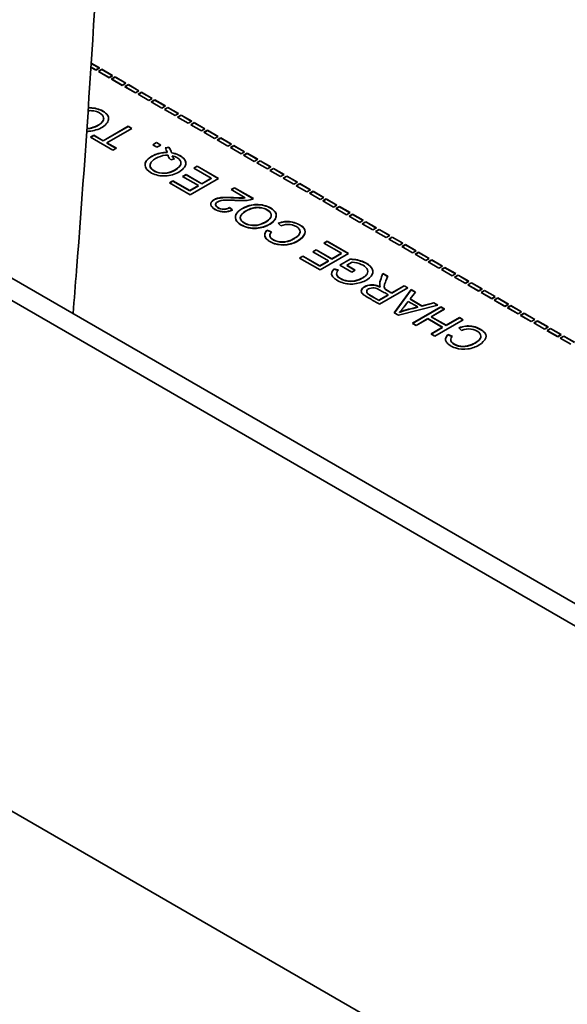
# Model space of a CAD drawing. Units: millimetres. Extents: x 0 to 5880, y 0 to 4158.
# Drawn here: x 4403 to 4423, y 1737 to 1772 of the extents above; entities that cross this region are included whole.
import ezdxf

# ---------------------------------------------------------------- set-up
doc = ezdxf.new("R2010")
doc.units = ezdxf.units.MM
doc.header["$LTSCALE"] = 14
doc.layers.add('Visible Edges(ISO)', color=7, linetype='Continuous', lineweight=35)

msp = doc.modelspace()

# ---------------------------------------------------------------- linework, layer by layer
at = {"layer": 'Visible Edges(ISO)'}
for p, q in [((4305.539, 1818.968), (4531.813, 1688.329)), ((4304.832, 1818.56), (4531.106, 1687.92)), ((4315.792, 1793.657), (4520.146, 1675.673)), ((4405.562, 1770.559), (4405.385, 1770.662)), ((4405.562, 1770.568), (4405.386, 1770.67)), ((4405.394, 1770.805), (4405.691, 1770.634)), ((4405.395, 1770.813), (4405.691, 1770.642)), ((4405.691, 1770.642), (4405.562, 1770.568)), ((4405.691, 1770.634), (4405.562, 1770.559)), ((4405.654, 1770.514), (4405.783, 1770.589)), ((4405.654, 1770.506), (4405.783, 1770.58)), ((4406.043, 1770.29), (4405.654, 1770.514)), ((4406.043, 1770.282), (4405.654, 1770.506)), ((4405.783, 1770.589), (4406.172, 1770.364)), ((4405.783, 1770.58), (4406.172, 1770.356)), ((4406.172, 1770.364), (4406.043, 1770.29)), ((4406.172, 1770.356), (4406.043, 1770.282)), ((4406.136, 1770.237), (4406.264, 1770.311)), ((4406.136, 1770.228), (4406.264, 1770.303)), ((4406.264, 1770.311), (4406.652, 1770.087)), ((4406.264, 1770.303), (4406.652, 1770.079)), ((4406.524, 1770.012), (4406.136, 1770.237)), ((4406.524, 1770.004), (4406.136, 1770.228)), ((4406.652, 1770.087), (4406.524, 1770.012)), ((4406.652, 1770.079), (4406.524, 1770.004)), ((4406.616, 1769.959), (4406.745, 1770.034)), ((4406.616, 1769.951), (4406.745, 1770.025)), ((4407.004, 1769.735), (4406.616, 1769.959)), ((4407.004, 1769.727), (4406.616, 1769.951)), ((4406.745, 1770.034), (4407.133, 1769.809)), ((4406.745, 1770.025), (4407.133, 1769.801)), ((4407.133, 1769.809), (4407.004, 1769.735)), ((4407.133, 1769.801), (4407.004, 1769.727)), ((4407.097, 1769.681), (4407.226, 1769.756)), ((4407.485, 1769.457), (4407.097, 1769.681)), ((4407.104, 1769.677), (4407.226, 1769.748)), ((4407.226, 1769.756), (4407.614, 1769.532)), ((4407.226, 1769.748), (4407.614, 1769.524)), ((4407.614, 1769.532), (4407.485, 1769.457)), ((4407.614, 1769.524), (4407.485, 1769.449)), ((4407.577, 1769.404), (4407.706, 1769.478)), ((4407.577, 1769.396), (4407.706, 1769.47)), ((4407.965, 1769.18), (4407.577, 1769.404)), ((4407.706, 1769.478), (4408.094, 1769.254)), ((4407.706, 1769.47), (4408.087, 1769.25)), ((4408.094, 1769.254), (4407.965, 1769.18)), ((4408.058, 1769.127), (4408.186, 1769.201)), ((4408.065, 1769.123), (4408.186, 1769.193)), ((4408.186, 1769.201), (4408.575, 1768.977)), ((4408.186, 1769.193), (4408.568, 1768.973)), ((4408.446, 1768.902), (4408.058, 1769.127)), ((4408.575, 1768.977), (4408.446, 1768.902)), ((4408.539, 1768.849), (4408.667, 1768.923)), ((4408.927, 1768.625), (4408.539, 1768.849)), ((4408.546, 1768.845), (4408.667, 1768.915)), ((4408.667, 1768.923), (4409.055, 1768.699)), ((4408.667, 1768.915), (4409.048, 1768.695)), ((4405.831, 1767.99), (4406.742, 1768.516)), ((4405.831, 1767.982), (4406.742, 1768.508)), ((4406.742, 1768.516), (4406.878, 1768.437)), ((4406.742, 1768.508), (4406.871, 1768.433)), ((4409.055, 1768.699), (4408.927, 1768.625)), ((4409.017, 1768.573), (4409.146, 1768.647)), ((4409.405, 1768.349), (4409.017, 1768.573)), ((4409.024, 1768.569), (4409.146, 1768.639)), ((4409.146, 1768.647), (4409.534, 1768.423)), ((4409.146, 1768.639), (4409.527, 1768.419)), ((4405.366, 1768.116), (4405.489, 1768.188)), ((4406.184, 1767.644), (4405.366, 1768.116)), ((4405.373, 1768.112), (4405.489, 1768.179)), ((4405.489, 1768.188), (4405.831, 1767.99)), ((4405.489, 1768.179), (4405.831, 1767.982)), ((4406.878, 1768.437), (4405.968, 1767.911)), ((4409.534, 1768.423), (4409.405, 1768.349)), ((4409.497, 1768.296), (4409.626, 1768.37)), ((4409.886, 1768.071), (4409.497, 1768.296)), ((4409.504, 1768.292), (4409.626, 1768.362)), ((4409.626, 1768.37), (4410.015, 1768.145)), ((4409.626, 1768.362), (4410.008, 1768.141)), ((4410.015, 1768.145), (4409.886, 1768.071)), ((4405.968, 1767.911), (4406.308, 1767.715)), ((4405.975, 1767.907), (4405.968, 1767.903)), ((4405.968, 1767.903), (4406.3, 1767.711)), ((4407.631, 1767.835), (4407.776, 1767.919)), ((4407.777, 1767.751), (4407.631, 1767.835)), ((4407.776, 1767.919), (4407.922, 1767.834)), ((4407.922, 1767.834), (4407.777, 1767.751)), ((4408.082, 1767.725), (4408.219, 1767.756)), ((4408.088, 1767.718), (4408.219, 1767.748)), ((4409.978, 1768.018), (4410.107, 1768.092)), ((4410.366, 1767.794), (4409.978, 1768.018)), ((4409.985, 1768.014), (4410.107, 1768.084)), ((4410.107, 1768.092), (4410.495, 1767.868)), ((4410.107, 1768.084), (4410.488, 1767.864)), ((4410.495, 1767.868), (4410.366, 1767.794)), ((4410.459, 1767.741), (4410.587, 1767.815)), ((4410.466, 1767.736), (4410.587, 1767.807)), ((4410.587, 1767.815), (4410.976, 1767.591)), ((4410.587, 1767.807), (4410.968, 1767.587)), ((4406.308, 1767.715), (4406.184, 1767.644)), ((4410.847, 1767.516), (4410.459, 1767.741)), ((4410.976, 1767.591), (4410.847, 1767.516)), ((4410.94, 1767.463), (4411.068, 1767.537)), ((4411.328, 1767.239), (4410.94, 1767.463)), ((4410.947, 1767.459), (4411.068, 1767.529)), ((4411.068, 1767.537), (4411.457, 1767.313)), ((4411.068, 1767.529), (4411.449, 1767.309)), ((4408.42, 1767.331), (4408.287, 1767.293)), ((4409.128, 1766.995), (4409.252, 1767.066)), ((4409.135, 1766.991), (4409.252, 1767.058)), ((4409.252, 1767.066), (4410.024, 1766.621)), ((4409.252, 1767.058), (4410.017, 1766.616)), ((4411.457, 1767.313), (4411.328, 1767.239)), ((4411.42, 1767.186), (4411.549, 1767.26)), ((4411.808, 1766.961), (4411.42, 1767.186)), ((4411.427, 1767.181), (4411.549, 1767.252)), ((4411.549, 1767.26), (4411.937, 1767.036)), ((4411.549, 1767.252), (4411.93, 1767.032)), ((4411.937, 1767.036), (4411.808, 1766.961)), ((4408.721, 1766.686), (4408.845, 1766.758)), ((4409.294, 1766.356), (4408.721, 1766.686)), ((4408.728, 1766.682), (4408.845, 1766.75)), ((4408.845, 1766.758), (4409.417, 1766.427)), ((4408.845, 1766.75), (4409.417, 1766.419)), ((4409.764, 1766.628), (4409.128, 1766.995)), ((4411.9, 1766.908), (4412.029, 1766.982)), ((4412.289, 1766.684), (4411.9, 1766.908)), ((4411.907, 1766.904), (4412.029, 1766.974)), ((4412.029, 1766.982), (4412.418, 1766.758)), ((4412.029, 1766.974), (4412.029, 1766.982)), ((4412.029, 1766.974), (4412.411, 1766.754)), ((4412.418, 1766.758), (4412.289, 1766.684)), ((4412.381, 1766.63), (4412.51, 1766.705)), ((4412.389, 1766.626), (4412.51, 1766.697)), ((4412.51, 1766.705), (4412.898, 1766.481)), ((4412.51, 1766.697), (4412.891, 1766.477)), ((4408.243, 1766.456), (4408.366, 1766.527)), ((4408.991, 1766.024), (4408.243, 1766.456)), ((4408.25, 1766.452), (4408.366, 1766.519)), ((4408.366, 1766.527), (4408.978, 1766.174)), ((4408.366, 1766.519), (4408.978, 1766.165)), ((4408.978, 1766.174), (4409.294, 1766.356)), ((4408.978, 1766.165), (4409.294, 1766.348)), ((4410.024, 1766.621), (4408.991, 1766.024)), ((4409.294, 1766.348), (4409.287, 1766.352)), ((4409.417, 1766.427), (4409.764, 1766.628)), ((4409.417, 1766.419), (4409.764, 1766.62)), ((4409.764, 1766.62), (4409.757, 1766.624)), ((4412.77, 1766.406), (4412.381, 1766.63)), ((4412.898, 1766.481), (4412.77, 1766.406)), ((4412.86, 1766.354), (4412.988, 1766.429)), ((4413.248, 1766.13), (4412.86, 1766.354)), ((4412.867, 1766.35), (4412.988, 1766.42)), ((4412.988, 1766.429), (4413.377, 1766.205)), ((4412.988, 1766.42), (4413.369, 1766.2)), ((4410.49, 1766.209), (4410.614, 1766.28)), ((4410.998, 1765.916), (4410.49, 1766.209)), ((4410.497, 1766.204), (4410.614, 1766.272)), ((4410.614, 1766.28), (4411.299, 1765.885)), ((4410.614, 1766.272), (4411.292, 1765.881)), ((4413.377, 1766.205), (4413.248, 1766.13)), ((4413.34, 1766.077), (4413.469, 1766.151)), ((4413.729, 1765.853), (4413.34, 1766.077)), ((4413.347, 1766.073), (4413.469, 1766.143)), ((4413.469, 1766.151), (4413.858, 1765.927)), ((4413.469, 1766.143), (4413.851, 1765.923)), ((4409.918, 1765.662), (4409.918, 1765.671)), ((4410.998, 1765.908), (4410.986, 1765.914)), ((4410.998, 1765.908), (4410.998, 1765.916)), ((4413.858, 1765.927), (4413.729, 1765.853)), ((4413.821, 1765.799), (4413.95, 1765.874)), ((4414.209, 1765.575), (4413.821, 1765.799)), ((4413.828, 1765.795), (4413.95, 1765.865)), ((4413.95, 1765.874), (4414.338, 1765.649)), ((4413.95, 1765.865), (4414.331, 1765.645)), ((4414.338, 1765.649), (4414.209, 1765.575)), ((4410.422, 1765.556), (4410.536, 1765.473)), ((4410.422, 1765.548), (4410.422, 1765.556)), ((4410.422, 1765.548), (4410.53, 1765.47)), ((4414.301, 1765.522), (4414.43, 1765.596)), ((4414.69, 1765.297), (4414.301, 1765.522)), ((4414.309, 1765.518), (4414.43, 1765.588)), ((4414.43, 1765.596), (4414.819, 1765.372)), ((4414.43, 1765.588), (4414.812, 1765.368)), ((4414.819, 1765.372), (4414.69, 1765.297)), ((4414.783, 1765.244), (4414.911, 1765.319)), ((4415.171, 1765.02), (4414.783, 1765.244)), ((4414.79, 1765.24), (4414.911, 1765.31)), ((4414.911, 1765.319), (4415.299, 1765.094)), ((4414.911, 1765.31), (4415.292, 1765.09)), ((4412.294, 1764.89), (4412.196, 1764.987)), ((4415.299, 1765.094), (4415.171, 1765.02)), ((4415.263, 1764.967), (4415.392, 1765.041)), ((4415.651, 1764.743), (4415.263, 1764.967)), ((4415.27, 1764.963), (4415.392, 1765.033)), ((4415.392, 1765.041), (4415.78, 1764.817)), ((4415.392, 1765.033), (4415.773, 1764.813)), ((4411.792, 1764.734), (4411.957, 1764.675)), ((4411.792, 1764.726), (4411.951, 1764.669)), ((4411.897, 1764.542), (4411.897, 1764.55)), ((4412.997, 1764.669), (4412.997, 1764.677)), ((4415.78, 1764.817), (4415.651, 1764.743)), ((4415.743, 1764.69), (4415.872, 1764.764)), ((4416.132, 1764.465), (4415.743, 1764.69)), ((4415.75, 1764.685), (4415.872, 1764.756)), ((4415.872, 1764.764), (4416.261, 1764.539)), ((4415.872, 1764.756), (4416.254, 1764.535)), ((4416.261, 1764.539), (4416.132, 1764.465)), ((4413.864, 1764.26), (4413.988, 1764.332)), ((4414.5, 1763.893), (4413.864, 1764.26)), ((4413.872, 1764.256), (4413.988, 1764.324)), ((4413.988, 1764.332), (4414.761, 1763.886)), ((4413.988, 1764.324), (4414.753, 1763.882)), ((4416.224, 1764.412), (4416.353, 1764.486)), ((4416.612, 1764.188), (4416.224, 1764.412)), ((4416.231, 1764.408), (4416.353, 1764.478)), ((4416.353, 1764.486), (4416.741, 1764.262)), ((4416.353, 1764.478), (4416.734, 1764.258)), ((4416.741, 1764.262), (4416.612, 1764.188)), ((4416.703, 1764.136), (4416.831, 1764.21)), ((4416.71, 1764.132), (4416.831, 1764.202)), ((4416.831, 1764.21), (4417.219, 1763.986)), ((4416.831, 1764.202), (4416.831, 1764.21)), ((4416.831, 1764.202), (4417.212, 1763.982)), ((4413.457, 1763.952), (4413.581, 1764.024)), ((4414.03, 1763.622), (4413.457, 1763.952)), ((4413.464, 1763.948), (4413.581, 1764.015)), ((4413.581, 1764.024), (4414.154, 1763.693)), ((4413.581, 1764.015), (4414.154, 1763.685)), ((4414.761, 1763.886), (4413.727, 1763.289)), ((4414.154, 1763.693), (4414.5, 1763.893)), ((4414.154, 1763.685), (4414.5, 1763.885)), ((4414.5, 1763.885), (4414.493, 1763.889)), ((4417.091, 1763.912), (4416.703, 1764.136)), ((4417.219, 1763.986), (4417.091, 1763.912)), ((4417.183, 1763.858), (4417.312, 1763.933)), ((4417.572, 1763.634), (4417.183, 1763.858)), ((4417.19, 1763.854), (4417.312, 1763.924)), ((4417.312, 1763.933), (4417.7, 1763.708)), ((4417.312, 1763.924), (4417.693, 1763.704)), ((4412.979, 1763.721), (4413.102, 1763.792)), ((4413.727, 1763.289), (4412.979, 1763.721)), ((4412.986, 1763.717), (4413.102, 1763.784)), ((4413.102, 1763.792), (4413.714, 1763.439)), ((4413.102, 1763.784), (4413.714, 1763.431)), ((4413.714, 1763.439), (4414.03, 1763.622)), ((4413.714, 1763.431), (4414.03, 1763.613)), ((4414.03, 1763.613), (4414.023, 1763.617)), ((4414.44, 1763.463), (4414.822, 1763.683)), ((4414.88, 1763.21), (4414.44, 1763.463)), ((4414.448, 1763.459), (4414.822, 1763.675)), ((4414.889, 1763.568), (4414.698, 1763.457)), ((4414.698, 1763.457), (4415.003, 1763.281)), ((4414.705, 1763.453), (4414.698, 1763.449)), ((4414.698, 1763.449), (4414.996, 1763.277)), ((4417.7, 1763.708), (4417.572, 1763.634)), ((4417.664, 1763.581), (4417.793, 1763.655)), ((4418.052, 1763.357), (4417.664, 1763.581)), ((4417.671, 1763.577), (4417.793, 1763.647)), ((4417.793, 1763.655), (4418.181, 1763.431)), ((4417.793, 1763.647), (4418.174, 1763.427)), ((4414.236, 1763.328), (4414.394, 1763.277)), ((4414.236, 1763.32), (4414.388, 1763.271)), ((4415.003, 1763.281), (4414.88, 1763.21)), ((4416.015, 1763.162), (4416.188, 1763.062)), ((4416.015, 1763.154), (4416.186, 1763.055)), ((4418.181, 1763.431), (4418.052, 1763.357)), ((4418.144, 1763.303), (4418.273, 1763.378)), ((4418.533, 1763.079), (4418.144, 1763.303)), ((4418.151, 1763.299), (4418.273, 1763.369)), ((4418.273, 1763.378), (4418.662, 1763.153)), ((4418.273, 1763.369), (4418.655, 1763.149)), ((4418.662, 1763.153), (4418.533, 1763.079)), ((4418.625, 1763.026), (4418.754, 1763.1)), ((4418.632, 1763.021), (4418.754, 1763.092)), ((4418.754, 1763.1), (4419.142, 1762.876)), ((4418.754, 1763.092), (4419.135, 1762.872)), ((4419.013, 1762.801), (4418.625, 1763.026)), ((4419.142, 1762.876), (4419.013, 1762.801)), ((4419.142, 1762.868), (4419.013, 1762.793)), ((4419.106, 1762.748), (4419.234, 1762.823)), ((4419.106, 1762.74), (4419.234, 1762.814)), ((4419.494, 1762.524), (4419.106, 1762.748)), ((4419.494, 1762.516), (4419.106, 1762.74)), ((4419.234, 1762.823), (4419.623, 1762.598)), ((4419.234, 1762.814), (4419.623, 1762.59)), ((4415.868, 1762.182), (4416.21, 1762.38)), ((4416.926, 1762.636), (4415.892, 1762.039)), ((4415.917, 1762.672), (4415.919, 1762.674)), ((4415.917, 1762.664), (4415.919, 1762.665)), ((4416.334, 1762.451), (4416.79, 1762.714)), ((4416.334, 1762.443), (4416.79, 1762.706)), ((4416.428, 1761.73), (4417.039, 1762.571)), ((4416.432, 1761.727), (4417.039, 1762.562)), ((4416.79, 1762.714), (4416.926, 1762.636)), ((4416.79, 1762.706), (4416.918, 1762.632)), ((4417.194, 1762.481), (4417.001, 1762.231)), ((4417.039, 1762.571), (4417.194, 1762.481)), ((4417.039, 1762.562), (4417.19, 1762.476)), ((4419.623, 1762.598), (4419.494, 1762.524)), ((4419.623, 1762.59), (4419.494, 1762.516)), ((4419.586, 1762.471), (4419.715, 1762.545)), ((4419.586, 1762.463), (4419.715, 1762.537)), ((4419.975, 1762.246), (4419.586, 1762.471)), ((4419.975, 1762.238), (4419.586, 1762.463)), ((4419.715, 1762.545), (4420.104, 1762.321)), ((4419.715, 1762.537), (4419.715, 1762.545)), ((4419.715, 1762.537), (4420.096, 1762.317)), ((4415.868, 1762.174), (4416.21, 1762.371)), ((4417.287, 1761.94), (4416.934, 1762.144)), ((4417.001, 1762.231), (4417.433, 1761.981)), ((4417.006, 1762.228), (4417.001, 1762.223)), ((4417.001, 1762.223), (4417.433, 1761.973)), ((4417.433, 1761.981), (4417.862, 1762.095)), ((4417.433, 1761.973), (4417.862, 1762.087)), ((4417.862, 1762.095), (4418.007, 1762.012)), ((4417.862, 1762.087), (4417.997, 1762.009)), ((4420.104, 1762.321), (4419.975, 1762.246)), ((4420.104, 1762.313), (4419.975, 1762.238)), ((4420.067, 1762.193), (4420.196, 1762.267)), ((4420.067, 1762.185), (4420.196, 1762.259)), ((4420.455, 1761.969), (4420.067, 1762.193)), ((4420.455, 1761.961), (4420.067, 1762.185)), ((4420.196, 1762.267), (4420.584, 1762.043)), ((4420.196, 1762.259), (4420.584, 1762.035)), ((4420.584, 1762.043), (4420.455, 1761.969)), ((4420.584, 1762.035), (4420.455, 1761.961)), ((4416.575, 1761.645), (4416.428, 1761.73)), ((4418.007, 1762.012), (4416.575, 1761.645)), ((4416.611, 1761.75), (4416.615, 1761.747)), ((4416.611, 1761.742), (4416.615, 1761.739)), ((4417.089, 1761.348), (4418.122, 1761.945)), ((4417.089, 1761.34), (4418.122, 1761.937)), ((4417.287, 1761.932), (4417.277, 1761.938)), ((4418.259, 1761.867), (4417.773, 1761.586)), ((4418.259, 1761.858), (4417.773, 1761.578)), ((4418.122, 1761.945), (4418.259, 1761.867)), ((4418.122, 1761.937), (4418.259, 1761.858)), ((4420.545, 1761.917), (4420.674, 1761.991)), ((4420.545, 1761.909), (4420.674, 1761.983)), ((4420.933, 1761.693), (4420.545, 1761.917)), ((4420.933, 1761.685), (4420.545, 1761.909)), ((4420.674, 1761.991), (4421.062, 1761.767)), ((4420.674, 1761.983), (4421.062, 1761.759)), ((4421.062, 1761.767), (4420.933, 1761.693)), ((4421.062, 1761.759), (4420.933, 1761.685)), ((4421.026, 1761.64), (4421.154, 1761.714)), ((4421.026, 1761.632), (4421.154, 1761.706)), ((4421.154, 1761.714), (4421.543, 1761.49)), ((4421.154, 1761.706), (4421.543, 1761.481)), ((4417.225, 1761.27), (4417.089, 1761.348)), ((4417.225, 1761.262), (4417.089, 1761.34)), ((4417.649, 1761.515), (4417.225, 1761.27)), ((4417.649, 1761.507), (4417.225, 1761.262)), ((4418.188, 1761.204), (4417.649, 1761.515)), ((4418.188, 1761.196), (4417.649, 1761.507)), ((4417.773, 1761.586), (4418.312, 1761.275)), ((4417.773, 1761.578), (4418.312, 1761.267)), ((4418.934, 1761.477), (4417.9, 1760.88)), ((4418.934, 1761.469), (4417.9, 1760.872)), ((4418.312, 1761.275), (4418.797, 1761.555)), ((4418.312, 1761.267), (4418.797, 1761.547)), ((4418.797, 1761.555), (4418.934, 1761.477)), ((4418.797, 1761.547), (4418.934, 1761.469)), ((4421.415, 1761.415), (4421.026, 1761.64)), ((4421.415, 1761.407), (4421.026, 1761.632)), ((4421.543, 1761.49), (4421.415, 1761.415)), ((4421.543, 1761.481), (4421.415, 1761.407)), ((4421.507, 1761.362), (4421.635, 1761.436)), ((4421.895, 1761.138), (4421.507, 1761.362)), ((4421.514, 1761.358), (4421.635, 1761.428)), ((4421.635, 1761.436), (4422.024, 1761.212)), ((4421.635, 1761.428), (4422.024, 1761.204)), ((4417.764, 1760.959), (4418.188, 1761.204)), ((4417.764, 1760.951), (4418.188, 1761.196)), ((4417.9, 1760.88), (4417.764, 1760.959)), ((4417.9, 1760.872), (4417.764, 1760.951)), ((4418.878, 1761.089), (4418.779, 1761.186)), ((4418.878, 1761.08), (4418.779, 1761.178)), ((4422.024, 1761.212), (4421.895, 1761.138)), ((4422.024, 1761.204), (4421.895, 1761.13)), ((4421.987, 1761.085), (4422.116, 1761.159)), ((4421.987, 1761.076), (4422.116, 1761.151)), ((4422.376, 1760.86), (4421.987, 1761.085)), ((4422.376, 1760.852), (4421.987, 1761.076)), ((4422.116, 1761.159), (4422.505, 1760.934)), ((4422.116, 1761.151), (4422.505, 1760.926)), ((4418.375, 1760.933), (4418.54, 1760.874)), ((4418.375, 1760.925), (4418.54, 1760.866)), ((4422.505, 1760.934), (4422.376, 1760.86)), ((4422.505, 1760.926), (4422.376, 1760.852)), ((4422.468, 1760.807), (4422.597, 1760.881)), ((4422.856, 1760.583), (4422.468, 1760.807)), ((4422.475, 1760.803), (4422.597, 1760.873)), ((4422.597, 1760.881), (4422.985, 1760.657)), ((4422.597, 1760.873), (4422.985, 1760.649))]:
    msp.add_line(p, q, dxfattribs=at)
for centre, major_axis, ratio, start_param, end_param in [((4393.129, 1765.343), (15.189, 2.191), 0.163466, 0.008004, 0.093061), ((4393.129, 1765.335), (15.189, 2.191), 0.163466, 0.008004, 0.093061), ((4407.204, 1767.049), (0.874, 0.681), 0.631184, 6.026461, 6.273352), ((4407.204, 1767.041), (0.874, 0.681), 0.631184, 6.026461, 6.038089), ((4412.044, 1766.628), (3.852, -0.878), 0.179744, 3.203837, 3.408418), ((4410.155, 1768.153), (-1.808, -0.714), 0.378818, 6.278051, 6.45634), ((4410.155, 1768.145), (-1.808, -0.714), 0.378818, 6.278051, 6.444978)]:
    msp.add_ellipse(centre, major_axis=major_axis, ratio=ratio, start_param=start_param, end_param=end_param, dxfattribs=at)
for points, knots in [([(4404.732, 1761.699), (4404.774, 1762.217), (4404.816, 1762.735), (4405.294, 1768.846), (4405.645, 1774.487), (4406.18, 1785.395), (4406.371, 1790.668), (4406.61, 1800.558), (4406.668, 1805.196), (4406.675, 1814.001), (4406.629, 1818.179), (4406.361, 1830.27), (4406.008, 1837.863), (4405.356, 1848.379), (4405.114, 1851.787), (4404.638, 1858.141), (4404.403, 1861.089), (4404.007, 1866.242), (4403.843, 1868.485), (4403.638, 1871.996), (4403.583, 1873.366), (4403.566, 1875.186), (4403.585, 1875.787), (4403.622, 1876.309), (4403.637, 1876.416), (4403.637, 1876.416)], [2.564839, 2.564839, 2.564839, 2.564839, 2.581252, 2.581252, 2.758151, 2.758151, 2.927253, 2.927253, 3.082132, 3.082132, 3.228098, 3.228098, 3.516235, 3.516235, 3.665378, 3.665378, 3.814045, 3.814045, 3.953036, 3.953036, 4.0691, 4.0691, 4.154512, 4.154512, 4.200159, 4.200159, 4.200159, 4.200159]), ([(4405.288, 1769.188), (4405.456, 1769.195), (4405.628, 1769.162), (4405.767, 1769.096), (4405.845, 1769.059), (4405.912, 1769.011), (4405.957, 1768.962), (4406.002, 1768.913), (4406.026, 1768.862), (4406.028, 1768.808), (4406.033, 1768.698), (4405.95, 1768.579), (4405.807, 1768.489), (4405.736, 1768.444), (4405.65, 1768.406), (4405.566, 1768.38), (4405.482, 1768.353), (4405.4, 1768.338), (4405.311, 1768.332), (4405.284, 1768.33), (4405.257, 1768.329), (4405.229, 1768.33)], [0.3721519, 0.3721519, 0.3721519, 0.3721519, 0.4846889, 0.4846889, 0.4846889, 0.5470796, 0.5470796, 0.5470796, 0.6094702, 0.6094702, 0.6094702, 0.7372133, 0.7372133, 0.7372133, 0.8010848, 0.8010848, 0.8010848, 0.8649563, 0.8649563, 0.8649563, 0.8838859, 0.8838859, 0.8838859, 0.8838859]), ([(4405.287, 1769.18), (4405.455, 1769.186), (4405.724, 1769.137), (4405.979, 1768.956), (4406.026, 1768.852), (4406.028, 1768.796), (4406.028, 1768.795)], [0.3720289, 0.3720289, 0.3720289, 0.3720289, 0.4846889, 0.5470796, 0.6094702, 0.6115039, 0.6115039, 0.6115039, 0.6115039]), ([(4405.237, 1768.434), (4405.314, 1768.436), (4405.389, 1768.451), (4405.468, 1768.478), (4405.571, 1768.513), (4405.681, 1768.569), (4405.752, 1768.631), (4405.823, 1768.693), (4405.856, 1768.761), (4405.846, 1768.825), (4405.837, 1768.889), (4405.785, 1768.95), (4405.701, 1768.999)], [0.6190309, 0.6190309, 0.6190309, 0.6190309, 0.6973787, 0.6973787, 0.6973787, 0.7982525, 0.7982525, 0.7982525, 0.8991262, 0.8991262, 0.8991262, 1, 1, 1, 1]), ([(4405.701, 1768.999), (4405.655, 1769.026), (4405.6, 1769.049), (4405.54, 1769.063), (4405.48, 1769.078), (4405.417, 1769.084), (4405.356, 1769.084), (4405.331, 1769.084), (4405.305, 1769.082), (4405.281, 1769.08)], [0, 0, 0, 0, 0.0554328, 0.0554328, 0.0554328, 0.1108656, 0.1108656, 0.1108656, 0.1346601, 0.1346601, 0.1346601, 0.1346601]), ([(4405.236, 1768.426), (4405.313, 1768.428), (4405.485, 1768.461), (4405.78, 1768.612), (4405.849, 1768.74), (4405.848, 1768.799)], [0.6188403, 0.6188403, 0.6188403, 0.6188403, 0.6973787, 0.7982525, 0.8897964, 0.8897964, 0.8897964, 0.8897964]), ([(4408.314, 1767.555), (4408.496, 1767.524), (4408.656, 1767.449), (4408.748, 1767.359), (4408.84, 1767.269), (4408.863, 1767.164), (4408.811, 1767.062), (4408.759, 1766.96), (4408.631, 1766.86), (4408.474, 1766.794), (4408.316, 1766.729), (4408.129, 1766.698), (4407.957, 1766.71), (4407.87, 1766.717), (4407.787, 1766.733), (4407.707, 1766.762), (4407.626, 1766.791), (4407.547, 1766.831), (4407.488, 1766.877), (4407.371, 1766.968), (4407.332, 1767.079), (4407.363, 1767.18), (4407.378, 1767.23), (4407.41, 1767.278), (4407.461, 1767.325), (4407.513, 1767.372), (4407.584, 1767.419), (4407.66, 1767.456), (4407.81, 1767.531), (4407.979, 1767.57), (4408.159, 1767.568)], [0.0967951, 0.0967951, 0.0967951, 0.0967951, 0.2029752, 0.2029752, 0.2029752, 0.3091553, 0.3091553, 0.3091553, 0.4153355, 0.4153355, 0.4153355, 0.5215156, 0.5215156, 0.5215156, 0.5746057, 0.5746057, 0.5746057, 0.6276958, 0.6276958, 0.6276958, 0.7338759, 0.7338759, 0.7338759, 0.786966, 0.786966, 0.786966, 0.840056, 0.840056, 0.840056, 0.9462362, 0.9462362, 0.9462362, 0.9462362]), ([(4407.353, 1767.109), (4407.353, 1767.13), (4407.364, 1767.203), (4407.442, 1767.318), (4407.726, 1767.503), (4407.979, 1767.561), (4408.159, 1767.56)], [0.7123109, 0.7123109, 0.7123109, 0.7123109, 0.7338759, 0.786966, 0.840056, 0.9462362, 0.9462362, 0.9462362, 0.9462362]), ([(4408.19, 1767.462), (4408.065, 1767.466), (4407.944, 1767.441), (4407.825, 1767.386), (4407.765, 1767.359), (4407.705, 1767.324), (4407.658, 1767.289), (4407.612, 1767.254), (4407.579, 1767.219), (4407.559, 1767.184), (4407.517, 1767.112), (4407.525, 1767.037), (4407.584, 1766.971), (4407.643, 1766.906), (4407.754, 1766.851), (4407.873, 1766.826), (4407.993, 1766.801), (4408.12, 1766.805), (4408.253, 1766.846), (4408.385, 1766.887), (4408.521, 1766.965), (4408.595, 1767.043), (4408.669, 1767.121), (4408.68, 1767.2), (4408.629, 1767.273), (4408.578, 1767.347), (4408.466, 1767.416), (4408.345, 1767.442)], [0, 0, 0, 0, 0.1041279, 0.1041279, 0.1041279, 0.1561918, 0.1561918, 0.1561918, 0.2082557, 0.2082557, 0.2082557, 0.3123836, 0.3123836, 0.3123836, 0.4165114, 0.4165114, 0.4165114, 0.5206393, 0.5206393, 0.5206393, 0.6247672, 0.6247672, 0.6247672, 0.728895, 0.728895, 0.728895, 0.8330229, 0.8330229, 0.8330229, 0.8330229]), ([(4408.314, 1767.546), (4408.496, 1767.516), (4408.758, 1767.393), (4408.837, 1767.23), (4408.838, 1767.165)], [0.0967951, 0.0967951, 0.0967951, 0.0967951, 0.2029752, 0.2706537, 0.2706537, 0.2706537, 0.2706537]), ([(4407.533, 1767.089), (4407.532, 1767.045), (4407.577, 1766.931), (4407.865, 1766.788), (4408.248, 1766.802), (4408.604, 1767.004), (4408.661, 1767.13), (4408.66, 1767.176)], [0.2498716, 0.2498716, 0.2498716, 0.2498716, 0.3123836, 0.4165114, 0.5206393, 0.6247672, 0.68797, 0.68797, 0.68797, 0.68797]), ([(4410.536, 1765.473), (4410.442, 1765.427), (4410.345, 1765.403), (4410.245, 1765.404), (4410.144, 1765.404), (4410.04, 1765.428), (4409.953, 1765.468), (4409.865, 1765.508), (4409.794, 1765.564), (4409.764, 1765.621), (4409.734, 1765.679), (4409.746, 1765.737), (4409.792, 1765.788), (4409.815, 1765.813), (4409.847, 1765.837), (4409.885, 1765.856), (4409.924, 1765.876), (4409.969, 1765.892), (4410.028, 1765.904), (4410.057, 1765.91), (4410.091, 1765.915), (4410.116, 1765.918), (4410.142, 1765.921), (4410.16, 1765.923), (4410.179, 1765.924), (4410.218, 1765.926), (4410.26, 1765.928), (4410.31, 1765.928), (4410.41, 1765.927), (4410.543, 1765.92), (4410.673, 1765.915), (4410.802, 1765.909), (4410.928, 1765.905), (4410.998, 1765.916)], [0.4962804, 0.4962804, 0.4962804, 0.4962804, 0.5429789, 0.5429789, 0.5429789, 0.5896774, 0.5896774, 0.5896774, 0.6363759, 0.6363759, 0.6363759, 0.6830744, 0.6830744, 0.6830744, 0.7064237, 0.7064237, 0.7064237, 0.7297729, 0.7297729, 0.7297729, 0.7414476, 0.7414476, 0.7414476, 0.7531222, 0.7531222, 0.7531222, 0.7764714, 0.7764714, 0.7764714, 0.8231699, 0.8231699, 0.8231699, 0.8698684, 0.8698684, 0.8698684, 0.8698684]), ([(4410.536, 1765.465), (4410.442, 1765.418), (4410.249, 1765.372), (4409.936, 1765.444), (4409.723, 1765.612), (4409.751, 1765.758), (4409.879, 1765.852), (4409.991, 1765.891), (4410.124, 1765.912), (4410.197, 1765.917), (4410.343, 1765.923), (4410.676, 1765.905), (4410.928, 1765.897), (4410.998, 1765.908)], [0.4962804, 0.4962804, 0.4962804, 0.4962804, 0.5429789, 0.5896774, 0.6363759, 0.6830744, 0.7064237, 0.7297729, 0.7414476, 0.7531222, 0.7764714, 0.8231699, 0.8698684, 0.8698684, 0.8698684, 0.8698684]), ([(4411.299, 1765.885), (4411.254, 1765.859), (4411.194, 1765.84), (4411.124, 1765.827), (4411.055, 1765.814), (4410.976, 1765.808), (4410.846, 1765.81), (4410.78, 1765.812), (4410.702, 1765.815), (4410.64, 1765.818), (4410.577, 1765.822), (4410.53, 1765.825), (4410.484, 1765.827), (4410.437, 1765.828), (4410.392, 1765.829), (4410.344, 1765.829), (4410.295, 1765.829), (4410.244, 1765.829), (4410.194, 1765.824), (4410.095, 1765.814), (4410.002, 1765.785), (4409.955, 1765.743), (4409.908, 1765.701), (4409.906, 1765.647), (4409.95, 1765.6), (4409.993, 1765.552), (4410.082, 1765.513), (4410.17, 1765.502), (4410.257, 1765.491), (4410.343, 1765.51), (4410.422, 1765.556)], [0.1412006, 0.1412006, 0.1412006, 0.1412006, 0.1822475, 0.1822475, 0.1822475, 0.2232945, 0.2232945, 0.2232945, 0.243818, 0.243818, 0.243818, 0.2643415, 0.2643415, 0.2643415, 0.284865, 0.284865, 0.284865, 0.3053885, 0.3053885, 0.3053885, 0.3464355, 0.3464355, 0.3464355, 0.3874824, 0.3874824, 0.3874824, 0.4285294, 0.4285294, 0.4285294, 0.4695764, 0.4695764, 0.4695764, 0.4695764]), ([(4409.918, 1765.662), (4409.918, 1765.639), (4409.951, 1765.564), (4410.171, 1765.465), (4410.343, 1765.502), (4410.422, 1765.548)], [0.3677018, 0.3677018, 0.3677018, 0.3677018, 0.3874824, 0.4285294, 0.4695764, 0.4695764, 0.4695764, 0.4695764]), ([(4410.851, 1764.93), (4410.653, 1765.045), (4410.583, 1765.205), (4410.692, 1765.356), (4410.747, 1765.432), (4410.846, 1765.505), (4410.959, 1765.56), (4411.073, 1765.615), (4411.2, 1765.651), (4411.334, 1765.663), (4411.518, 1765.679), (4411.714, 1765.647), (4411.868, 1765.574), (4411.946, 1765.537), (4412.013, 1765.489), (4412.058, 1765.44), (4412.103, 1765.39), (4412.126, 1765.339), (4412.129, 1765.286), (4412.134, 1765.176), (4412.051, 1765.057), (4411.908, 1764.967), (4411.837, 1764.922), (4411.75, 1764.884), (4411.666, 1764.858), (4411.582, 1764.831), (4411.5, 1764.816), (4411.411, 1764.81), (4411.317, 1764.804), (4411.213, 1764.809), (4411.116, 1764.829), (4411.018, 1764.85), (4410.925, 1764.887), (4410.851, 1764.93)], [0, 0, 0, 0, 0.17986, 0.17986, 0.17986, 0.26979, 0.26979, 0.26979, 0.35972, 0.35972, 0.35972, 0.484553, 0.484553, 0.484553, 0.546969, 0.546969, 0.546969, 0.609385, 0.609385, 0.609385, 0.737075, 0.737075, 0.737075, 0.80092, 0.80092, 0.80092, 0.864765, 0.864765, 0.864765, 0.932383, 0.932383, 0.932383, 1, 1, 1, 1]), ([(4410.851, 1764.922), (4410.653, 1765.036), (4410.548, 1765.277), (4410.945, 1765.57), (4411.377, 1765.694), (4411.812, 1765.624), (4412.08, 1765.433), (4412.174, 1765.227), (4412.01, 1764.989), (4411.664, 1764.838), (4411.414, 1764.791), (4411.11, 1764.805), (4410.925, 1764.879), (4410.851, 1764.922)], [0, 0, 0, 0, 0.17986, 0.26979, 0.35972, 0.484553, 0.546969, 0.609385, 0.737075, 0.80092, 0.864765, 0.932383, 1, 1, 1, 1]), ([(4411.802, 1765.477), (4411.756, 1765.503), (4411.7, 1765.527), (4411.64, 1765.541), (4411.581, 1765.556), (4411.517, 1765.562), (4411.457, 1765.562), (4411.385, 1765.562), (4411.318, 1765.552), (4411.251, 1765.534), (4411.185, 1765.516), (4411.118, 1765.489), (4411.054, 1765.454), (4410.968, 1765.407), (4410.889, 1765.345), (4410.85, 1765.285), (4410.811, 1765.225), (4410.814, 1765.167), (4410.845, 1765.114), (4410.877, 1765.06), (4410.937, 1765.011), (4411.013, 1764.976), (4411.09, 1764.941), (4411.182, 1764.919), (4411.27, 1764.914), (4411.371, 1764.907), (4411.466, 1764.92), (4411.569, 1764.955), (4411.671, 1764.99), (4411.781, 1765.047), (4411.853, 1765.109), (4411.924, 1765.171), (4411.956, 1765.239), (4411.947, 1765.303), (4411.937, 1765.367), (4411.886, 1765.428), (4411.802, 1765.477)], [0, 0, 0, 0, 0.055535, 0.055535, 0.055535, 0.111071, 0.111071, 0.111071, 0.176896, 0.176896, 0.176896, 0.242721, 0.242721, 0.242721, 0.33119, 0.33119, 0.33119, 0.41966, 0.41966, 0.41966, 0.508129, 0.508129, 0.508129, 0.596598, 0.596598, 0.596598, 0.697449, 0.697449, 0.697449, 0.798299, 0.798299, 0.798299, 0.89915, 0.89915, 0.89915, 1, 1, 1, 1]), ([(4411.802, 1765.468), (4411.756, 1765.495), (4411.645, 1765.542), (4411.441, 1765.562), (4411.252, 1765.535), (4411.027, 1765.445), (4410.809, 1765.274), (4410.816, 1765.101), (4410.997, 1764.954), (4411.288, 1764.887), (4411.562, 1764.926), (4411.891, 1765.095), (4411.989, 1765.298), (4411.886, 1765.42), (4411.802, 1765.468)], [0, 0, 0, 0, 0.055535, 0.111071, 0.176896, 0.242721, 0.33119, 0.41966, 0.508129, 0.596598, 0.697449, 0.798299, 0.89915, 1, 1, 1, 1]), ([(4412.196, 1764.987), (4412.36, 1765.043), (4412.511, 1765.066), (4412.668, 1765.041), (4412.824, 1765.015), (4412.986, 1764.941), (4413.081, 1764.863), (4413.176, 1764.785), (4413.205, 1764.702), (4413.173, 1764.614), (4413.142, 1764.526), (4413.051, 1764.433), (4412.933, 1764.36), (4412.816, 1764.286), (4412.673, 1764.233), (4412.522, 1764.212), (4412.372, 1764.191), (4412.213, 1764.203), (4412.07, 1764.249), (4411.927, 1764.295), (4411.798, 1764.376), (4411.742, 1764.463), (4411.686, 1764.55), (4411.703, 1764.642), (4411.792, 1764.734)], [0, 0, 0, 0, 0.0682934, 0.0682934, 0.0682934, 0.1365868, 0.1365868, 0.1365868, 0.2048802, 0.2048802, 0.2048802, 0.2731735, 0.2731735, 0.2731735, 0.3414669, 0.3414669, 0.3414669, 0.4097603, 0.4097603, 0.4097603, 0.4780537, 0.4780537, 0.4780537, 0.5463471, 0.5463471, 0.5463471, 0.5463471]), ([(4411.957, 1764.675), (4411.889, 1764.601), (4411.878, 1764.532), (4411.926, 1764.47), (4411.973, 1764.407), (4412.079, 1764.351), (4412.186, 1764.325), (4412.294, 1764.298), (4412.403, 1764.302), (4412.51, 1764.325), (4412.564, 1764.337), (4412.618, 1764.354), (4412.671, 1764.377), (4412.725, 1764.401), (4412.779, 1764.431), (4412.824, 1764.46), (4412.915, 1764.518), (4412.972, 1764.571), (4412.99, 1764.633), (4413.008, 1764.694), (4412.989, 1764.765), (4412.922, 1764.823), (4412.856, 1764.881), (4412.742, 1764.926), (4412.632, 1764.939), (4412.522, 1764.953), (4412.415, 1764.934), (4412.294, 1764.89)], [0.5732938, 0.5732938, 0.5732938, 0.5732938, 0.6232433, 0.6232433, 0.6232433, 0.6731927, 0.6731927, 0.6731927, 0.7231422, 0.7231422, 0.7231422, 0.7481169, 0.7481169, 0.7481169, 0.7730916, 0.7730916, 0.7730916, 0.823041, 0.823041, 0.823041, 0.8729905, 0.8729905, 0.8729905, 0.9229399, 0.9229399, 0.9229399, 0.9728894, 0.9728894, 0.9728894, 0.9728894]), ([(4411.897, 1764.542), (4411.897, 1764.514), (4411.93, 1764.422), (4412.184, 1764.287), (4412.458, 1764.295), (4412.671, 1764.362), (4412.887, 1764.484), (4412.985, 1764.575), (4412.997, 1764.654), (4412.997, 1764.669)], [0.60274, 0.60274, 0.60274, 0.60274, 0.6232433, 0.6731927, 0.7231422, 0.7481169, 0.7730916, 0.823041, 0.8347608, 0.8347608, 0.8347608, 0.8347608]), ([(4414.822, 1763.683), (4415.009, 1763.673), (4415.172, 1763.639), (4415.306, 1763.583), (4415.44, 1763.526), (4415.546, 1763.449), (4415.603, 1763.368), (4415.66, 1763.287), (4415.668, 1763.202), (4415.625, 1763.12), (4415.583, 1763.037), (4415.491, 1762.957), (4415.365, 1762.895), (4415.239, 1762.832), (4415.078, 1762.786), (4414.923, 1762.775), (4414.768, 1762.764), (4414.618, 1762.789), (4414.477, 1762.847), (4414.406, 1762.876), (4414.337, 1762.914), (4414.284, 1762.952), (4414.23, 1762.99), (4414.191, 1763.028), (4414.169, 1763.069), (4414.123, 1763.149), (4414.14, 1763.238), (4414.236, 1763.328)], [0, 0, 0, 0, 0.0541029, 0.0541029, 0.0541029, 0.1082058, 0.1082058, 0.1082058, 0.1623086, 0.1623086, 0.1623086, 0.2164115, 0.2164115, 0.2164115, 0.2705144, 0.2705144, 0.2705144, 0.3246173, 0.3246173, 0.3246173, 0.3516687, 0.3516687, 0.3516687, 0.3787202, 0.3787202, 0.3787202, 0.432823, 0.432823, 0.432823, 0.432823]), ([(4414.394, 1763.277), (4414.326, 1763.209), (4414.308, 1763.147), (4414.348, 1763.084), (4414.388, 1763.021), (4414.486, 1762.959), (4414.589, 1762.921), (4414.693, 1762.884), (4414.801, 1762.872), (4414.909, 1762.882), (4415.016, 1762.892), (4415.122, 1762.923), (4415.219, 1762.972), (4415.268, 1762.997), (4415.315, 1763.027), (4415.352, 1763.055), (4415.389, 1763.083), (4415.417, 1763.109), (4415.435, 1763.139), (4415.472, 1763.198), (4415.472, 1763.272), (4415.433, 1763.335), (4415.394, 1763.398), (4415.316, 1763.451), (4415.222, 1763.491), (4415.128, 1763.531), (4415.017, 1763.557), (4414.889, 1763.568)], [0.4532301, 0.4532301, 0.4532301, 0.4532301, 0.4929973, 0.4929973, 0.4929973, 0.5327645, 0.5327645, 0.5327645, 0.5725316, 0.5725316, 0.5725316, 0.6122988, 0.6122988, 0.6122988, 0.6321824, 0.6321824, 0.6321824, 0.6520659, 0.6520659, 0.6520659, 0.6918331, 0.6918331, 0.6918331, 0.7316003, 0.7316003, 0.7316003, 0.7713674, 0.7713674, 0.7713674, 0.7713674]), ([(4414.822, 1763.675), (4415.009, 1763.665), (4415.334, 1763.596), (4415.605, 1763.397), (4415.651, 1763.268), (4415.652, 1763.221)], [0, 0, 0, 0, 0.0541029, 0.1082058, 0.1385046, 0.1385046, 0.1385046, 0.1385046]), ([(4414.327, 1763.146), (4414.326, 1763.123), (4414.351, 1763.037), (4414.584, 1762.888), (4414.91, 1762.852), (4415.175, 1762.93), (4415.361, 1763.049), (4415.445, 1763.128), (4415.463, 1763.195), (4415.462, 1763.229)], [0.4781416, 0.4781416, 0.4781416, 0.4781416, 0.4929973, 0.5327645, 0.5725316, 0.6122988, 0.6321824, 0.6520659, 0.6723703, 0.6723703, 0.6723703, 0.6723703]), ([(4415.919, 1762.674), (4415.878, 1762.738), (4415.896, 1762.833), (4415.923, 1762.919), (4415.949, 1763.005), (4415.984, 1763.081), (4416.015, 1763.162)], [0.8695838, 0.8695838, 0.8695838, 0.8695838, 0.9347919, 0.9347919, 0.9347919, 1, 1, 1, 1]), ([(4415.895, 1762.765), (4415.896, 1762.812), (4415.93, 1762.954), (4415.984, 1763.073), (4416.015, 1763.154)], [0.8983692, 0.8983692, 0.8983692, 0.8983692, 0.9347919, 1, 1, 1, 1]), ([(4415.892, 1762.039), (4415.772, 1762.108), (4415.658, 1762.175), (4415.533, 1762.246), (4415.471, 1762.282), (4415.406, 1762.318), (4415.35, 1762.356), (4415.295, 1762.393), (4415.249, 1762.432), (4415.233, 1762.477), (4415.217, 1762.522), (4415.231, 1762.575), (4415.273, 1762.62), (4415.314, 1762.665), (4415.384, 1762.703), (4415.456, 1762.724), (4415.601, 1762.767), (4415.756, 1762.743), (4415.917, 1762.672)], [0.5621349, 0.5621349, 0.5621349, 0.5621349, 0.6388499, 0.6388499, 0.6388499, 0.6772073, 0.6772073, 0.6772073, 0.7155648, 0.7155648, 0.7155648, 0.7539223, 0.7539223, 0.7539223, 0.7922798, 0.7922798, 0.7922798, 0.8689947, 0.8689947, 0.8689947, 0.8689947]), ([(4415.226, 1762.511), (4415.227, 1762.545), (4415.265, 1762.63), (4415.523, 1762.771), (4415.756, 1762.735), (4415.917, 1762.664)], [0.726945, 0.726945, 0.726945, 0.726945, 0.7539223, 0.7922798, 0.8689947, 0.8689947, 0.8689947, 0.8689947]), ([(4416.188, 1763.062), (4416.136, 1762.93), (4416.103, 1762.842), (4416.086, 1762.797), (4416.078, 1762.774), (4416.074, 1762.762), (4416.071, 1762.748), (4416.067, 1762.733), (4416.065, 1762.716), (4416.063, 1762.704), (4416.063, 1762.698), (4416.062, 1762.694), (4416.062, 1762.683), (4416.063, 1762.673), (4416.064, 1762.657), (4416.068, 1762.644), (4416.075, 1762.616), (4416.094, 1762.597), (4416.123, 1762.576), (4416.153, 1762.555), (4416.194, 1762.532), (4416.23, 1762.511), (4416.267, 1762.49), (4416.299, 1762.471), (4416.334, 1762.451)], [0.0371124, 0.0371124, 0.0371124, 0.0371124, 0.0814043, 0.0814043, 0.0814043, 0.1035502, 0.1035502, 0.1035502, 0.1256962, 0.1256962, 0.1256962, 0.1367692, 0.1367692, 0.1367692, 0.1478422, 0.1478422, 0.1478422, 0.1699881, 0.1699881, 0.1699881, 0.1921341, 0.1921341, 0.1921341, 0.21428, 0.21428, 0.21428, 0.21428]), ([(4416.21, 1762.38), (4416.156, 1762.41), (4416.103, 1762.441), (4416.049, 1762.472), (4415.994, 1762.504), (4415.938, 1762.537), (4415.882, 1762.568), (4415.826, 1762.599), (4415.769, 1762.628), (4415.698, 1762.635), (4415.627, 1762.642), (4415.541, 1762.627), (4415.488, 1762.596), (4415.435, 1762.565), (4415.414, 1762.519), (4415.423, 1762.481), (4415.428, 1762.462), (4415.441, 1762.445), (4415.463, 1762.426), (4415.485, 1762.407), (4415.516, 1762.386), (4415.546, 1762.368), (4415.605, 1762.331), (4415.654, 1762.305), (4415.707, 1762.275), (4415.759, 1762.245), (4415.814, 1762.213), (4415.868, 1762.182)], [0, 0, 0, 0, 0.0987608, 0.0987608, 0.0987608, 0.1975216, 0.1975216, 0.1975216, 0.2962824, 0.2962824, 0.2962824, 0.3950432, 0.3950432, 0.3950432, 0.493804, 0.493804, 0.493804, 0.5431844, 0.5431844, 0.5431844, 0.5925648, 0.5925648, 0.5925648, 0.6913256, 0.6913256, 0.6913256, 0.7900864, 0.7900864, 0.7900864, 0.7900864]), ([(4415.421, 1762.495), (4415.421, 1762.488), (4415.424, 1762.46), (4415.453, 1762.42), (4415.58, 1762.336), (4415.704, 1762.27), (4415.814, 1762.205), (4415.868, 1762.174)], [0.4750829, 0.4750829, 0.4750829, 0.4750829, 0.493804, 0.5431844, 0.5925648, 0.6913256, 0.7900864, 0.7900864, 0.7900864, 0.7900864]), ([(4416.062, 1762.685), (4416.062, 1762.682), (4416.062, 1762.671), (4416.066, 1762.618), (4416.112, 1762.57), (4416.234, 1762.5), (4416.299, 1762.463), (4416.334, 1762.443)], [0.13250532, 0.13250532, 0.13250532, 0.13250532, 0.13676918, 0.14784216, 0.16998812, 0.19213407, 0.21428003, 0.21428003, 0.21428003, 0.21428003]), ([(4416.934, 1762.144), (4416.844, 1762.027), (4416.781, 1761.945), (4416.739, 1761.892), (4416.729, 1761.879), (4416.72, 1761.868), (4416.714, 1761.861), (4416.709, 1761.853), (4416.706, 1761.85), (4416.699, 1761.842), (4416.684, 1761.825), (4416.652, 1761.788), (4416.611, 1761.75)], [0, 0, 0, 0, 0.187884, 0.187884, 0.187884, 0.234855, 0.234855, 0.234855, 0.281826, 0.281826, 0.281826, 0.375768, 0.375768, 0.375768, 0.375768]), ([(4418.779, 1761.186), (4418.943, 1761.242), (4419.095, 1761.265), (4419.252, 1761.239), (4419.409, 1761.214), (4419.571, 1761.139), (4419.666, 1761.061), (4419.761, 1760.983), (4419.788, 1760.901), (4419.756, 1760.813), (4419.724, 1760.725), (4419.634, 1760.632), (4419.517, 1760.558), (4419.4, 1760.485), (4419.257, 1760.432), (4419.106, 1760.411), (4418.955, 1760.391), (4418.796, 1760.402), (4418.652, 1760.449), (4418.509, 1760.495), (4418.381, 1760.576), (4418.325, 1760.662), (4418.27, 1760.749), (4418.287, 1760.84), (4418.375, 1760.933)], [0, 0, 0, 0, 0.0682901, 0.0682901, 0.0682901, 0.1365803, 0.1365803, 0.1365803, 0.2048704, 0.2048704, 0.2048704, 0.2731605, 0.2731605, 0.2731605, 0.3414507, 0.3414507, 0.3414507, 0.4097408, 0.4097408, 0.4097408, 0.4780309, 0.4780309, 0.4780309, 0.5463211, 0.5463211, 0.5463211, 0.5463211]), ([(4418.54, 1760.874), (4418.474, 1760.8), (4418.461, 1760.733), (4418.508, 1760.67), (4418.555, 1760.608), (4418.66, 1760.551), (4418.768, 1760.524), (4418.876, 1760.497), (4418.986, 1760.5), (4419.094, 1760.524), (4419.147, 1760.536), (4419.201, 1760.553), (4419.254, 1760.576), (4419.308, 1760.6), (4419.362, 1760.63), (4419.407, 1760.659), (4419.498, 1760.717), (4419.555, 1760.77), (4419.574, 1760.832), (4419.592, 1760.893), (4419.572, 1760.964), (4419.505, 1761.022), (4419.439, 1761.08), (4419.326, 1761.125), (4419.216, 1761.138), (4419.106, 1761.151), (4418.999, 1761.133), (4418.878, 1761.089)], [0.5732681, 0.5732681, 0.5732681, 0.5732681, 0.6232207, 0.6232207, 0.6232207, 0.6731733, 0.6731733, 0.6731733, 0.723126, 0.723126, 0.723126, 0.7481023, 0.7481023, 0.7481023, 0.7730786, 0.7730786, 0.7730786, 0.8230312, 0.8230312, 0.8230312, 0.8729838, 0.8729838, 0.8729838, 0.9229365, 0.9229365, 0.9229365, 0.9728891, 0.9728891, 0.9728891, 0.9728891]), ([(4418.786, 1761.18), (4418.947, 1761.235), (4419.249, 1761.279), (4419.688, 1761.078), (4419.767, 1760.938), (4419.769, 1760.877)], [0.0008548, 0.0008548, 0.0008548, 0.0008548, 0.0682901, 0.1365803, 0.1857506, 0.1857506, 0.1857506, 0.1857506]), ([(4418.48, 1760.744), (4418.479, 1760.716), (4418.51, 1760.624), (4418.765, 1760.486), (4419.041, 1760.494), (4419.254, 1760.561), (4419.47, 1760.683), (4419.57, 1760.775), (4419.581, 1760.856), (4419.58, 1760.872)], [0.6020704, 0.6020704, 0.6020704, 0.6020704, 0.6232207, 0.6731733, 0.723126, 0.7481023, 0.7730786, 0.8230312, 0.8357585, 0.8357585, 0.8357585, 0.8357585])]:
    msp.add_open_spline(points, degree=3, knots=knots, dxfattribs=at)
for points in [[(4408.349, 1767.433), (4408.348, 1767.433), (4408.346, 1767.434), (4408.345, 1767.434)], [(4412.196, 1764.979), (4412.36, 1765.035), (4412.663, 1765.081), (4413.148, 1764.859), (4413.233, 1764.611), (4412.959, 1764.332), (4412.53, 1764.172), (4412.055, 1764.206), (4411.67, 1764.449), (4411.703, 1764.634), (4411.792, 1764.726)], [(4414.145, 1763.152), (4414.146, 1763.206), (4414.175, 1763.263), (4414.236, 1763.32)], [(4415.919, 1762.665), (4415.918, 1762.668), (4415.916, 1762.67), (4415.915, 1762.673)], [(4416.21, 1762.371), (4416.207, 1762.373), (4416.205, 1762.374), (4416.203, 1762.375)], [(4416.618, 1761.749), (4416.616, 1761.746), (4416.614, 1761.744), (4416.611, 1761.742)], [(4416.615, 1761.747), (4416.833, 1761.835), (4417.058, 1761.881), (4417.287, 1761.94)], [(4416.615, 1761.739), (4416.833, 1761.827), (4417.058, 1761.873), (4417.287, 1761.932)], [(4418.293, 1760.76), (4418.295, 1760.814), (4418.322, 1760.869), (4418.375, 1760.925)]]:
    msp.add_open_spline(points, degree=3, dxfattribs=at)

doc.saveas('drawing.dxf')
